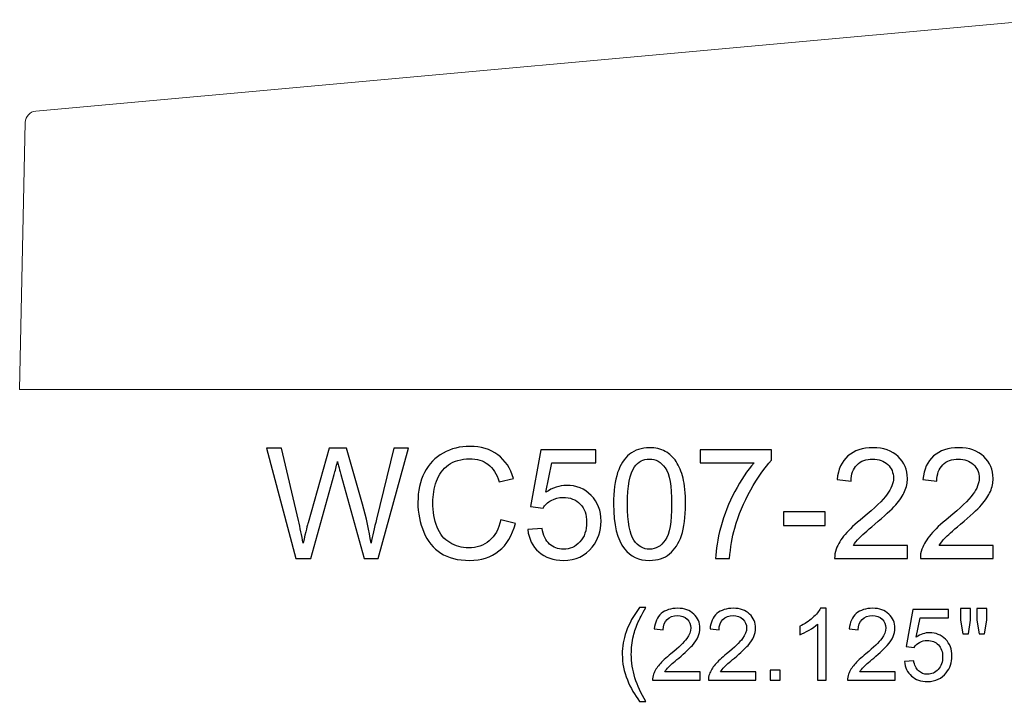
# Model space of a CAD drawing. Units: inches. Extents: x 117 to 245, y -268 to 69.
# Drawn here: x 127 to 138, y -73 to -66 of the extents above; entities that cross this region are included whole.
import ezdxf

# ---------------------------------------------------------------- set-up
doc = ezdxf.new("R2010")
doc.units = ezdxf.units.IN
doc.header["$MEASUREMENT"] = 0
doc.layers.add('Master Desktop', color=7, linetype='Continuous')

msp = doc.modelspace()

# ---------------------------------------------------------------- linework, layer by layer
at = {"layer": 'Master Desktop', "color": 250, "lineweight": 9}
msp.add_open_spline([(149.492, -69.829), (149.492, -69.829), (127.367, -69.829), (127.367, -69.829), (127.367, -69.829), (127.367, -69.829), (127.428, -66.941), (127.428, -66.941), (127.428, -66.941), (127.429, -66.877), (127.478, -66.825), (127.541, -66.819), (127.541, -66.819), (127.541, -66.819), (138.419, -65.83), (138.419, -65.83), (138.419, -65.83), (138.427, -65.829), (138.433, -65.829), (138.441, -65.83), (138.441, -65.83), (138.441, -65.83), (149.319, -66.819), (149.319, -66.819), (149.319, -66.819), (149.382, -66.825), (149.431, -66.877), (149.432, -66.941), (149.432, -66.941), (149.432, -66.941), (149.492, -69.829), (149.492, -69.829)], degree=3, knots=[0, 0, 0, 0, 0.125, 0.125, 0.125, 0.125, 0.25, 0.25, 0.25, 0.25, 0.375, 0.375, 0.375, 0.375, 0.5, 0.5, 0.5, 0.5, 0.625, 0.625, 0.625, 0.625, 0.75, 0.75, 0.75, 0.75, 0.875, 0.875, 0.875, 0.875, 1, 1, 1, 1], dxfattribs=at)
at = {"layer": 'Master Desktop', "color": 250}
for points, knots in [([(130.355, -71.659), (130.355, -71.659), (130.038, -70.466), (130.038, -70.466), (130.038, -70.466), (130.038, -70.466), (130.2, -70.466), (130.2, -70.466), (130.2, -70.466), (130.2, -70.466), (130.381, -71.248), (130.381, -71.248), (130.381, -71.248), (130.401, -71.33), (130.418, -71.411), (130.432, -71.492), (130.432, -71.492), (130.462, -71.365), (130.48, -71.291), (130.486, -71.272), (130.486, -71.272), (130.486, -71.272), (130.713, -70.466), (130.713, -70.466), (130.713, -70.466), (130.713, -70.466), (130.903, -70.466), (130.903, -70.466), (130.903, -70.466), (130.903, -70.466), (131.074, -71.07), (131.074, -71.07), (131.074, -71.07), (131.117, -71.22), (131.148, -71.361), (131.167, -71.492), (131.167, -71.492), (131.182, -71.417), (131.202, -71.33), (131.226, -71.233), (131.226, -71.233), (131.226, -71.233), (131.413, -70.466), (131.413, -70.466), (131.413, -70.466), (131.413, -70.466), (131.572, -70.466), (131.572, -70.466), (131.572, -70.466), (131.572, -70.466), (131.245, -71.659), (131.245, -71.659), (131.245, -71.659), (131.245, -71.659), (131.093, -71.659), (131.093, -71.659), (131.093, -71.659), (131.093, -71.659), (130.841, -70.75), (130.841, -70.75), (130.841, -70.75), (130.82, -70.674), (130.808, -70.628), (130.804, -70.61), (130.804, -70.61), (130.791, -70.665), (130.78, -70.712), (130.769, -70.75), (130.769, -70.75), (130.769, -70.75), (130.516, -71.659), (130.516, -71.659), (130.516, -71.659), (130.516, -71.659), (130.355, -71.659), (130.355, -71.659)], [0, 0, 0, 0, 0.052632, 0.052632, 0.052632, 0.052632, 0.105263, 0.105263, 0.105263, 0.105263, 0.157895, 0.157895, 0.157895, 0.157895, 0.210526, 0.210526, 0.210526, 0.210526, 0.263158, 0.263158, 0.263158, 0.263158, 0.315789, 0.315789, 0.315789, 0.315789, 0.368421, 0.368421, 0.368421, 0.368421, 0.421053, 0.421053, 0.421053, 0.421053, 0.473684, 0.473684, 0.473684, 0.473684, 0.526316, 0.526316, 0.526316, 0.526316, 0.578947, 0.578947, 0.578947, 0.578947, 0.631579, 0.631579, 0.631579, 0.631579, 0.684211, 0.684211, 0.684211, 0.684211, 0.736842, 0.736842, 0.736842, 0.736842, 0.789474, 0.789474, 0.789474, 0.789474, 0.842105, 0.842105, 0.842105, 0.842105, 0.894737, 0.894737, 0.894737, 0.894737, 0.947368, 0.947368, 0.947368, 0.947368, 1, 1, 1, 1]), ([(132.57, -71.241), (132.57, -71.241), (132.728, -71.281), (132.728, -71.281), (132.728, -71.281), (132.695, -71.41), (132.636, -71.509), (132.55, -71.578), (132.55, -71.578), (132.464, -71.646), (132.359, -71.68), (132.234, -71.68), (132.234, -71.68), (132.106, -71.68), (132.001, -71.653), (131.921, -71.601), (131.921, -71.601), (131.84, -71.549), (131.779, -71.473), (131.737, -71.374), (131.737, -71.374), (131.695, -71.274), (131.674, -71.168), (131.674, -71.054), (131.674, -71.054), (131.674, -70.93), (131.697, -70.821), (131.745, -70.729), (131.745, -70.729), (131.792, -70.636), (131.86, -70.566), (131.948, -70.518), (131.948, -70.518), (132.035, -70.47), (132.131, -70.446), (132.237, -70.446), (132.237, -70.446), (132.356, -70.446), (132.456, -70.476), (132.538, -70.537), (132.538, -70.537), (132.619, -70.598), (132.676, -70.683), (132.708, -70.793), (132.708, -70.793), (132.708, -70.793), (132.553, -70.83), (132.553, -70.83), (132.553, -70.83), (132.525, -70.743), (132.485, -70.68), (132.432, -70.64), (132.432, -70.64), (132.38, -70.601), (132.313, -70.581), (132.233, -70.581), (132.233, -70.581), (132.142, -70.581), (132.065, -70.603), (132.004, -70.647), (132.004, -70.647), (131.942, -70.691), (131.899, -70.75), (131.874, -70.824), (131.874, -70.824), (131.849, -70.898), (131.836, -70.974), (131.836, -71.053), (131.836, -71.053), (131.836, -71.155), (131.851, -71.243), (131.881, -71.319), (131.881, -71.319), (131.91, -71.394), (131.956, -71.451), (132.019, -71.488), (132.019, -71.488), (132.081, -71.526), (132.149, -71.545), (132.221, -71.545), (132.221, -71.545), (132.31, -71.545), (132.385, -71.519), (132.446, -71.468), (132.446, -71.468), (132.507, -71.417), (132.549, -71.341), (132.57, -71.241)], [0, 0, 0, 0, 0.045455, 0.045455, 0.045455, 0.045455, 0.090909, 0.090909, 0.090909, 0.090909, 0.136364, 0.136364, 0.136364, 0.136364, 0.181818, 0.181818, 0.181818, 0.181818, 0.227273, 0.227273, 0.227273, 0.227273, 0.272727, 0.272727, 0.272727, 0.272727, 0.318182, 0.318182, 0.318182, 0.318182, 0.363636, 0.363636, 0.363636, 0.363636, 0.409091, 0.409091, 0.409091, 0.409091, 0.454545, 0.454545, 0.454545, 0.454545, 0.5, 0.5, 0.5, 0.5, 0.545455, 0.545455, 0.545455, 0.545455, 0.590909, 0.590909, 0.590909, 0.590909, 0.636364, 0.636364, 0.636364, 0.636364, 0.681818, 0.681818, 0.681818, 0.681818, 0.727273, 0.727273, 0.727273, 0.727273, 0.772727, 0.772727, 0.772727, 0.772727, 0.818182, 0.818182, 0.818182, 0.818182, 0.863636, 0.863636, 0.863636, 0.863636, 0.909091, 0.909091, 0.909091, 0.909091, 0.954545, 0.954545, 0.954545, 0.954545, 1, 1, 1, 1]), ([(132.863, -71.347), (132.863, -71.347), (133.017, -71.334), (133.017, -71.334), (133.017, -71.334), (133.029, -71.409), (133.055, -71.465), (133.096, -71.503), (133.096, -71.503), (133.138, -71.54), (133.188, -71.559), (133.247, -71.559), (133.247, -71.559), (133.317, -71.559), (133.377, -71.533), (133.426, -71.48), (133.426, -71.48), (133.475, -71.426), (133.499, -71.356), (133.499, -71.268), (133.499, -71.268), (133.499, -71.184), (133.476, -71.118), (133.429, -71.07), (133.429, -71.07), (133.382, -71.022), (133.32, -70.998), (133.244, -70.998), (133.244, -70.998), (133.197, -70.998), (133.155, -71.008), (133.116, -71.03), (133.116, -71.03), (133.078, -71.051), (133.049, -71.079), (133.027, -71.113), (133.027, -71.113), (133.027, -71.113), (132.89, -71.095), (132.89, -71.095), (132.89, -71.095), (132.89, -71.095), (133.005, -70.483), (133.005, -70.483), (133.005, -70.483), (133.005, -70.483), (133.598, -70.483), (133.598, -70.483), (133.598, -70.483), (133.598, -70.483), (133.598, -70.623), (133.598, -70.623), (133.598, -70.623), (133.598, -70.623), (133.122, -70.623), (133.122, -70.623), (133.122, -70.623), (133.122, -70.623), (133.058, -70.943), (133.058, -70.943), (133.058, -70.943), (133.13, -70.893), (133.205, -70.868), (133.283, -70.868), (133.283, -70.868), (133.388, -70.868), (133.475, -70.904), (133.547, -70.976), (133.547, -70.976), (133.619, -71.049), (133.655, -71.141), (133.655, -71.255), (133.655, -71.255), (133.655, -71.363), (133.623, -71.456), (133.56, -71.535), (133.56, -71.535), (133.483, -71.631), (133.379, -71.68), (133.247, -71.68), (133.247, -71.68), (133.138, -71.68), (133.05, -71.649), (132.981, -71.588), (132.981, -71.588), (132.912, -71.528), (132.873, -71.447), (132.863, -71.347)], [0, 0, 0, 0, 0.045455, 0.045455, 0.045455, 0.045455, 0.090909, 0.090909, 0.090909, 0.090909, 0.136364, 0.136364, 0.136364, 0.136364, 0.181818, 0.181818, 0.181818, 0.181818, 0.227273, 0.227273, 0.227273, 0.227273, 0.272727, 0.272727, 0.272727, 0.272727, 0.318182, 0.318182, 0.318182, 0.318182, 0.363636, 0.363636, 0.363636, 0.363636, 0.409091, 0.409091, 0.409091, 0.409091, 0.454545, 0.454545, 0.454545, 0.454545, 0.5, 0.5, 0.5, 0.5, 0.545455, 0.545455, 0.545455, 0.545455, 0.590909, 0.590909, 0.590909, 0.590909, 0.636364, 0.636364, 0.636364, 0.636364, 0.681818, 0.681818, 0.681818, 0.681818, 0.727273, 0.727273, 0.727273, 0.727273, 0.772727, 0.772727, 0.772727, 0.772727, 0.818182, 0.818182, 0.818182, 0.818182, 0.863636, 0.863636, 0.863636, 0.863636, 0.909091, 0.909091, 0.909091, 0.909091, 0.954545, 0.954545, 0.954545, 0.954545, 1, 1, 1, 1]), ([(133.79, -71.071), (133.79, -70.93), (133.805, -70.816), (133.834, -70.73), (133.834, -70.73), (133.863, -70.644), (133.906, -70.578), (133.963, -70.531), (133.963, -70.531), (134.021, -70.485), (134.093, -70.461), (134.179, -70.461), (134.179, -70.461), (134.243, -70.461), (134.3, -70.474), (134.348, -70.5), (134.348, -70.5), (134.396, -70.526), (134.436, -70.563), (134.468, -70.611), (134.468, -70.611), (134.499, -70.66), (134.524, -70.719), (134.541, -70.789), (134.541, -70.789), (134.56, -70.859), (134.568, -70.953), (134.568, -71.071), (134.568, -71.071), (134.568, -71.211), (134.554, -71.324), (134.525, -71.41), (134.525, -71.41), (134.496, -71.496), (134.453, -71.562), (134.396, -71.609), (134.396, -71.609), (134.339, -71.656), (134.267, -71.68), (134.179, -71.68), (134.179, -71.68), (134.064, -71.68), (133.974, -71.638), (133.908, -71.556), (133.908, -71.556), (133.83, -71.457), (133.79, -71.295), (133.79, -71.071)], [0, 0, 0, 0, 0.083333, 0.083333, 0.083333, 0.083333, 0.166667, 0.166667, 0.166667, 0.166667, 0.25, 0.25, 0.25, 0.25, 0.333333, 0.333333, 0.333333, 0.333333, 0.416667, 0.416667, 0.416667, 0.416667, 0.5, 0.5, 0.5, 0.5, 0.583333, 0.583333, 0.583333, 0.583333, 0.666667, 0.666667, 0.666667, 0.666667, 0.75, 0.75, 0.75, 0.75, 0.833333, 0.833333, 0.833333, 0.833333, 0.916667, 0.916667, 0.916667, 0.916667, 1, 1, 1, 1]), ([(134.727, -70.623), (134.727, -70.623), (134.727, -70.482), (134.727, -70.482), (134.727, -70.482), (134.727, -70.482), (135.499, -70.482), (135.499, -70.482), (135.499, -70.482), (135.499, -70.482), (135.499, -70.596), (135.499, -70.596), (135.499, -70.596), (135.423, -70.676), (135.348, -70.784), (135.273, -70.918), (135.273, -70.918), (135.199, -71.052), (135.141, -71.19), (135.101, -71.331), (135.101, -71.331), (135.071, -71.431), (135.053, -71.54), (135.045, -71.659), (135.045, -71.659), (135.045, -71.659), (134.894, -71.659), (134.894, -71.659), (134.894, -71.659), (134.896, -71.565), (134.914, -71.452), (134.949, -71.319), (134.949, -71.319), (134.985, -71.186), (135.035, -71.058), (135.101, -70.935), (135.101, -70.935), (135.167, -70.811), (135.237, -70.707), (135.311, -70.623), (135.311, -70.623), (135.311, -70.623), (134.727, -70.623), (134.727, -70.623)], [0, 0, 0, 0, 0.090909, 0.090909, 0.090909, 0.090909, 0.181818, 0.181818, 0.181818, 0.181818, 0.272727, 0.272727, 0.272727, 0.272727, 0.363636, 0.363636, 0.363636, 0.363636, 0.454545, 0.454545, 0.454545, 0.454545, 0.545455, 0.545455, 0.545455, 0.545455, 0.636364, 0.636364, 0.636364, 0.636364, 0.727273, 0.727273, 0.727273, 0.727273, 0.818182, 0.818182, 0.818182, 0.818182, 0.909091, 0.909091, 0.909091, 0.909091, 1, 1, 1, 1]), ([(136.969, -71.518), (136.969, -71.518), (136.969, -71.659), (136.969, -71.659), (136.969, -71.659), (136.969, -71.659), (136.181, -71.659), (136.181, -71.659), (136.181, -71.659), (136.18, -71.624), (136.185, -71.59), (136.198, -71.558), (136.198, -71.558), (136.218, -71.504), (136.25, -71.451), (136.294, -71.399), (136.294, -71.399), (136.338, -71.347), (136.402, -71.286), (136.486, -71.218), (136.486, -71.218), (136.615, -71.112), (136.703, -71.028), (136.749, -70.965), (136.749, -70.965), (136.794, -70.903), (136.817, -70.845), (136.817, -70.789), (136.817, -70.789), (136.817, -70.731), (136.796, -70.682), (136.755, -70.642), (136.755, -70.642), (136.713, -70.603), (136.659, -70.583), (136.592, -70.583), (136.592, -70.583), (136.522, -70.583), (136.465, -70.604), (136.423, -70.646), (136.423, -70.646), (136.381, -70.688), (136.359, -70.747), (136.359, -70.822), (136.359, -70.822), (136.359, -70.822), (136.208, -70.806), (136.208, -70.806), (136.208, -70.806), (136.218, -70.694), (136.257, -70.608), (136.325, -70.55), (136.325, -70.55), (136.392, -70.491), (136.482, -70.461), (136.596, -70.461), (136.596, -70.461), (136.71, -70.461), (136.801, -70.493), (136.867, -70.556), (136.867, -70.556), (136.934, -70.62), (136.968, -70.699), (136.968, -70.793), (136.968, -70.793), (136.968, -70.84), (136.958, -70.887), (136.938, -70.933), (136.938, -70.933), (136.919, -70.98), (136.886, -71.028), (136.841, -71.079), (136.841, -71.079), (136.796, -71.13), (136.72, -71.2), (136.615, -71.289), (136.615, -71.289), (136.527, -71.363), (136.471, -71.413), (136.446, -71.439), (136.446, -71.439), (136.421, -71.465), (136.4, -71.492), (136.384, -71.518), (136.384, -71.518), (136.384, -71.518), (136.969, -71.518), (136.969, -71.518)], [0, 0, 0, 0, 0.045455, 0.045455, 0.045455, 0.045455, 0.090909, 0.090909, 0.090909, 0.090909, 0.136364, 0.136364, 0.136364, 0.136364, 0.181818, 0.181818, 0.181818, 0.181818, 0.227273, 0.227273, 0.227273, 0.227273, 0.272727, 0.272727, 0.272727, 0.272727, 0.318182, 0.318182, 0.318182, 0.318182, 0.363636, 0.363636, 0.363636, 0.363636, 0.409091, 0.409091, 0.409091, 0.409091, 0.454545, 0.454545, 0.454545, 0.454545, 0.5, 0.5, 0.5, 0.5, 0.545455, 0.545455, 0.545455, 0.545455, 0.590909, 0.590909, 0.590909, 0.590909, 0.636364, 0.636364, 0.636364, 0.636364, 0.681818, 0.681818, 0.681818, 0.681818, 0.727273, 0.727273, 0.727273, 0.727273, 0.772727, 0.772727, 0.772727, 0.772727, 0.818182, 0.818182, 0.818182, 0.818182, 0.863636, 0.863636, 0.863636, 0.863636, 0.909091, 0.909091, 0.909091, 0.909091, 0.954545, 0.954545, 0.954545, 0.954545, 1, 1, 1, 1]), ([(137.896, -71.518), (137.896, -71.518), (137.896, -71.659), (137.896, -71.659), (137.896, -71.659), (137.896, -71.659), (137.108, -71.659), (137.108, -71.659), (137.108, -71.659), (137.106, -71.624), (137.112, -71.59), (137.125, -71.558), (137.125, -71.558), (137.145, -71.504), (137.177, -71.451), (137.221, -71.399), (137.221, -71.399), (137.265, -71.347), (137.329, -71.286), (137.413, -71.218), (137.413, -71.218), (137.542, -71.112), (137.63, -71.028), (137.676, -70.965), (137.676, -70.965), (137.721, -70.903), (137.744, -70.845), (137.744, -70.789), (137.744, -70.789), (137.744, -70.731), (137.723, -70.682), (137.682, -70.642), (137.682, -70.642), (137.64, -70.603), (137.586, -70.583), (137.519, -70.583), (137.519, -70.583), (137.449, -70.583), (137.392, -70.604), (137.35, -70.646), (137.35, -70.646), (137.308, -70.688), (137.286, -70.747), (137.286, -70.822), (137.286, -70.822), (137.286, -70.822), (137.135, -70.806), (137.135, -70.806), (137.135, -70.806), (137.145, -70.694), (137.184, -70.608), (137.251, -70.55), (137.251, -70.55), (137.319, -70.491), (137.409, -70.461), (137.523, -70.461), (137.523, -70.461), (137.637, -70.461), (137.728, -70.493), (137.794, -70.556), (137.794, -70.556), (137.861, -70.62), (137.895, -70.699), (137.895, -70.793), (137.895, -70.793), (137.895, -70.84), (137.885, -70.887), (137.865, -70.933), (137.865, -70.933), (137.846, -70.98), (137.813, -71.028), (137.768, -71.079), (137.768, -71.079), (137.723, -71.13), (137.647, -71.2), (137.542, -71.289), (137.542, -71.289), (137.454, -71.363), (137.398, -71.413), (137.373, -71.439), (137.373, -71.439), (137.348, -71.465), (137.327, -71.492), (137.311, -71.518), (137.311, -71.518), (137.311, -71.518), (137.896, -71.518), (137.896, -71.518)], [0, 0, 0, 0, 0.045455, 0.045455, 0.045455, 0.045455, 0.090909, 0.090909, 0.090909, 0.090909, 0.136364, 0.136364, 0.136364, 0.136364, 0.181818, 0.181818, 0.181818, 0.181818, 0.227273, 0.227273, 0.227273, 0.227273, 0.272727, 0.272727, 0.272727, 0.272727, 0.318182, 0.318182, 0.318182, 0.318182, 0.363636, 0.363636, 0.363636, 0.363636, 0.409091, 0.409091, 0.409091, 0.409091, 0.454545, 0.454545, 0.454545, 0.454545, 0.5, 0.5, 0.5, 0.5, 0.545455, 0.545455, 0.545455, 0.545455, 0.590909, 0.590909, 0.590909, 0.590909, 0.636364, 0.636364, 0.636364, 0.636364, 0.681818, 0.681818, 0.681818, 0.681818, 0.727273, 0.727273, 0.727273, 0.727273, 0.772727, 0.772727, 0.772727, 0.772727, 0.818182, 0.818182, 0.818182, 0.818182, 0.863636, 0.863636, 0.863636, 0.863636, 0.909091, 0.909091, 0.909091, 0.909091, 0.954545, 0.954545, 0.954545, 0.954545, 1, 1, 1, 1]), ([(133.941, -71.071), (133.941, -71.267), (133.964, -71.397), (134.01, -71.462), (134.01, -71.462), (134.056, -71.527), (134.112, -71.559), (134.179, -71.559), (134.179, -71.559), (134.247, -71.559), (134.303, -71.526), (134.349, -71.461), (134.349, -71.461), (134.395, -71.396), (134.418, -71.266), (134.418, -71.071), (134.418, -71.071), (134.418, -70.875), (134.395, -70.744), (134.349, -70.68), (134.349, -70.68), (134.303, -70.615), (134.246, -70.583), (134.178, -70.583), (134.178, -70.583), (134.11, -70.583), (134.057, -70.611), (134.016, -70.668), (134.016, -70.668), (133.966, -70.741), (133.941, -70.875), (133.941, -71.071)], [0, 0, 0, 0, 0.125, 0.125, 0.125, 0.125, 0.25, 0.25, 0.25, 0.25, 0.375, 0.375, 0.375, 0.375, 0.5, 0.5, 0.5, 0.5, 0.625, 0.625, 0.625, 0.625, 0.75, 0.75, 0.75, 0.75, 0.875, 0.875, 0.875, 0.875, 1, 1, 1, 1]), ([(135.628, -71.301), (135.628, -71.301), (135.628, -71.154), (135.628, -71.154), (135.628, -71.154), (135.628, -71.154), (136.078, -71.154), (136.078, -71.154), (136.078, -71.154), (136.078, -71.154), (136.078, -71.301), (136.078, -71.301), (136.078, -71.301), (136.078, -71.301), (135.628, -71.301), (135.628, -71.301)], [0, 0, 0, 0, 0.25, 0.25, 0.25, 0.25, 0.5, 0.5, 0.5, 0.5, 0.75, 0.75, 0.75, 0.75, 1, 1, 1, 1]), ([(134.072, -73.205), (134.02, -73.138), (133.975, -73.061), (133.939, -72.972), (133.939, -72.972), (133.903, -72.883), (133.884, -72.791), (133.884, -72.696), (133.884, -72.696), (133.884, -72.612), (133.898, -72.531), (133.925, -72.454), (133.925, -72.454), (133.957, -72.365), (134.006, -72.276), (134.072, -72.188), (134.072, -72.188), (134.072, -72.188), (134.14, -72.188), (134.14, -72.188), (134.14, -72.188), (134.098, -72.261), (134.07, -72.314), (134.056, -72.345), (134.056, -72.345), (134.034, -72.394), (134.017, -72.444), (134.005, -72.497), (134.005, -72.497), (133.99, -72.563), (133.982, -72.63), (133.982, -72.696), (133.982, -72.696), (133.982, -72.866), (134.035, -73.035), (134.14, -73.205), (134.14, -73.205), (134.14, -73.205), (134.072, -73.205), (134.072, -73.205)], [0, 0, 0, 0, 0.1, 0.1, 0.1, 0.1, 0.2, 0.2, 0.2, 0.2, 0.3, 0.3, 0.3, 0.3, 0.4, 0.4, 0.4, 0.4, 0.5, 0.5, 0.5, 0.5, 0.6, 0.6, 0.6, 0.6, 0.7, 0.7, 0.7, 0.7, 0.8, 0.8, 0.8, 0.8, 0.9, 0.9, 0.9, 0.9, 1, 1, 1, 1]), ([(134.725, -72.885), (134.725, -72.885), (134.725, -72.977), (134.725, -72.977), (134.725, -72.977), (134.725, -72.977), (134.212, -72.977), (134.212, -72.977), (134.212, -72.977), (134.212, -72.954), (134.215, -72.932), (134.223, -72.91), (134.223, -72.91), (134.236, -72.875), (134.257, -72.841), (134.286, -72.807), (134.286, -72.807), (134.315, -72.773), (134.356, -72.734), (134.411, -72.69), (134.411, -72.69), (134.495, -72.621), (134.552, -72.566), (134.582, -72.526), (134.582, -72.526), (134.611, -72.485), (134.626, -72.447), (134.626, -72.411), (134.626, -72.411), (134.626, -72.373), (134.613, -72.342), (134.586, -72.316), (134.586, -72.316), (134.559, -72.29), (134.523, -72.277), (134.48, -72.277), (134.48, -72.277), (134.434, -72.277), (134.397, -72.29), (134.37, -72.318), (134.37, -72.318), (134.342, -72.346), (134.328, -72.384), (134.328, -72.432), (134.328, -72.432), (134.328, -72.432), (134.23, -72.422), (134.23, -72.422), (134.23, -72.422), (134.237, -72.349), (134.262, -72.294), (134.306, -72.255), (134.306, -72.255), (134.35, -72.217), (134.408, -72.198), (134.482, -72.198), (134.482, -72.198), (134.557, -72.198), (134.615, -72.219), (134.659, -72.26), (134.659, -72.26), (134.702, -72.301), (134.724, -72.352), (134.724, -72.413), (134.724, -72.413), (134.724, -72.444), (134.718, -72.475), (134.705, -72.505), (134.705, -72.505), (134.692, -72.535), (134.671, -72.566), (134.642, -72.599), (134.642, -72.599), (134.612, -72.633), (134.563, -72.678), (134.495, -72.736), (134.495, -72.736), (134.438, -72.784), (134.401, -72.816), (134.385, -72.834), (134.385, -72.834), (134.369, -72.851), (134.355, -72.868), (134.345, -72.885), (134.345, -72.885), (134.345, -72.885), (134.725, -72.885), (134.725, -72.885)], [0, 0, 0, 0, 0.045455, 0.045455, 0.045455, 0.045455, 0.090909, 0.090909, 0.090909, 0.090909, 0.136364, 0.136364, 0.136364, 0.136364, 0.181818, 0.181818, 0.181818, 0.181818, 0.227273, 0.227273, 0.227273, 0.227273, 0.272727, 0.272727, 0.272727, 0.272727, 0.318182, 0.318182, 0.318182, 0.318182, 0.363636, 0.363636, 0.363636, 0.363636, 0.409091, 0.409091, 0.409091, 0.409091, 0.454545, 0.454545, 0.454545, 0.454545, 0.5, 0.5, 0.5, 0.5, 0.545455, 0.545455, 0.545455, 0.545455, 0.590909, 0.590909, 0.590909, 0.590909, 0.636364, 0.636364, 0.636364, 0.636364, 0.681818, 0.681818, 0.681818, 0.681818, 0.727273, 0.727273, 0.727273, 0.727273, 0.772727, 0.772727, 0.772727, 0.772727, 0.818182, 0.818182, 0.818182, 0.818182, 0.863636, 0.863636, 0.863636, 0.863636, 0.909091, 0.909091, 0.909091, 0.909091, 0.954545, 0.954545, 0.954545, 0.954545, 1, 1, 1, 1]), ([(135.328, -72.885), (135.328, -72.885), (135.328, -72.977), (135.328, -72.977), (135.328, -72.977), (135.328, -72.977), (134.815, -72.977), (134.815, -72.977), (134.815, -72.977), (134.814, -72.954), (134.818, -72.932), (134.826, -72.91), (134.826, -72.91), (134.839, -72.875), (134.86, -72.841), (134.889, -72.807), (134.889, -72.807), (134.917, -72.773), (134.959, -72.734), (135.013, -72.69), (135.013, -72.69), (135.097, -72.621), (135.155, -72.566), (135.184, -72.526), (135.184, -72.526), (135.214, -72.485), (135.229, -72.447), (135.229, -72.411), (135.229, -72.411), (135.229, -72.373), (135.215, -72.342), (135.188, -72.316), (135.188, -72.316), (135.161, -72.29), (135.126, -72.277), (135.083, -72.277), (135.083, -72.277), (135.037, -72.277), (135, -72.29), (134.973, -72.318), (134.973, -72.318), (134.945, -72.346), (134.931, -72.384), (134.931, -72.432), (134.931, -72.432), (134.931, -72.432), (134.833, -72.422), (134.833, -72.422), (134.833, -72.422), (134.839, -72.349), (134.865, -72.294), (134.908, -72.255), (134.908, -72.255), (134.952, -72.217), (135.011, -72.198), (135.085, -72.198), (135.085, -72.198), (135.159, -72.198), (135.218, -72.219), (135.261, -72.26), (135.261, -72.26), (135.305, -72.301), (135.326, -72.352), (135.326, -72.413), (135.326, -72.413), (135.326, -72.444), (135.32, -72.475), (135.307, -72.505), (135.307, -72.505), (135.295, -72.535), (135.274, -72.566), (135.244, -72.599), (135.244, -72.599), (135.215, -72.633), (135.166, -72.678), (135.097, -72.736), (135.097, -72.736), (135.04, -72.784), (135.004, -72.816), (134.987, -72.834), (134.987, -72.834), (134.971, -72.851), (134.958, -72.868), (134.947, -72.885), (134.947, -72.885), (134.947, -72.885), (135.328, -72.885), (135.328, -72.885)], [0, 0, 0, 0, 0.045455, 0.045455, 0.045455, 0.045455, 0.090909, 0.090909, 0.090909, 0.090909, 0.136364, 0.136364, 0.136364, 0.136364, 0.181818, 0.181818, 0.181818, 0.181818, 0.227273, 0.227273, 0.227273, 0.227273, 0.272727, 0.272727, 0.272727, 0.272727, 0.318182, 0.318182, 0.318182, 0.318182, 0.363636, 0.363636, 0.363636, 0.363636, 0.409091, 0.409091, 0.409091, 0.409091, 0.454545, 0.454545, 0.454545, 0.454545, 0.5, 0.5, 0.5, 0.5, 0.545455, 0.545455, 0.545455, 0.545455, 0.590909, 0.590909, 0.590909, 0.590909, 0.636364, 0.636364, 0.636364, 0.636364, 0.681818, 0.681818, 0.681818, 0.681818, 0.727273, 0.727273, 0.727273, 0.727273, 0.772727, 0.772727, 0.772727, 0.772727, 0.818182, 0.818182, 0.818182, 0.818182, 0.863636, 0.863636, 0.863636, 0.863636, 0.909091, 0.909091, 0.909091, 0.909091, 0.954545, 0.954545, 0.954545, 0.954545, 1, 1, 1, 1]), ([(136.089, -72.977), (136.089, -72.977), (135.994, -72.977), (135.994, -72.977), (135.994, -72.977), (135.994, -72.977), (135.994, -72.37), (135.994, -72.37), (135.994, -72.37), (135.971, -72.392), (135.941, -72.414), (135.904, -72.435), (135.904, -72.435), (135.866, -72.457), (135.833, -72.474), (135.803, -72.485), (135.803, -72.485), (135.803, -72.485), (135.803, -72.393), (135.803, -72.393), (135.803, -72.393), (135.857, -72.368), (135.903, -72.337), (135.943, -72.302), (135.943, -72.302), (135.983, -72.266), (136.011, -72.231), (136.028, -72.198), (136.028, -72.198), (136.028, -72.198), (136.089, -72.198), (136.089, -72.198), (136.089, -72.198), (136.089, -72.198), (136.089, -72.977), (136.089, -72.977)], [0, 0, 0, 0, 0.111111, 0.111111, 0.111111, 0.111111, 0.222222, 0.222222, 0.222222, 0.222222, 0.333333, 0.333333, 0.333333, 0.333333, 0.444444, 0.444444, 0.444444, 0.444444, 0.555556, 0.555556, 0.555556, 0.555556, 0.666667, 0.666667, 0.666667, 0.666667, 0.777778, 0.777778, 0.777778, 0.777778, 0.888889, 0.888889, 0.888889, 0.888889, 1, 1, 1, 1]), ([(136.834, -72.885), (136.834, -72.885), (136.834, -72.977), (136.834, -72.977), (136.834, -72.977), (136.834, -72.977), (136.321, -72.977), (136.321, -72.977), (136.321, -72.977), (136.32, -72.954), (136.324, -72.932), (136.332, -72.91), (136.332, -72.91), (136.345, -72.875), (136.366, -72.841), (136.395, -72.807), (136.395, -72.807), (136.423, -72.773), (136.465, -72.734), (136.519, -72.69), (136.519, -72.69), (136.604, -72.621), (136.661, -72.566), (136.69, -72.526), (136.69, -72.526), (136.72, -72.485), (136.735, -72.447), (136.735, -72.411), (136.735, -72.411), (136.735, -72.373), (136.721, -72.342), (136.694, -72.316), (136.694, -72.316), (136.667, -72.29), (136.632, -72.277), (136.589, -72.277), (136.589, -72.277), (136.543, -72.277), (136.506, -72.29), (136.479, -72.318), (136.479, -72.318), (136.451, -72.346), (136.437, -72.384), (136.437, -72.432), (136.437, -72.432), (136.437, -72.432), (136.339, -72.422), (136.339, -72.422), (136.339, -72.422), (136.345, -72.349), (136.371, -72.294), (136.414, -72.255), (136.414, -72.255), (136.458, -72.217), (136.517, -72.198), (136.591, -72.198), (136.591, -72.198), (136.665, -72.198), (136.724, -72.219), (136.767, -72.26), (136.767, -72.26), (136.811, -72.301), (136.832, -72.352), (136.832, -72.413), (136.832, -72.413), (136.832, -72.444), (136.826, -72.475), (136.813, -72.505), (136.813, -72.505), (136.801, -72.535), (136.78, -72.566), (136.75, -72.599), (136.75, -72.599), (136.721, -72.633), (136.672, -72.678), (136.603, -72.736), (136.603, -72.736), (136.546, -72.784), (136.51, -72.816), (136.493, -72.834), (136.493, -72.834), (136.477, -72.851), (136.464, -72.868), (136.453, -72.885), (136.453, -72.885), (136.453, -72.885), (136.834, -72.885), (136.834, -72.885)], [0, 0, 0, 0, 0.045455, 0.045455, 0.045455, 0.045455, 0.090909, 0.090909, 0.090909, 0.090909, 0.136364, 0.136364, 0.136364, 0.136364, 0.181818, 0.181818, 0.181818, 0.181818, 0.227273, 0.227273, 0.227273, 0.227273, 0.272727, 0.272727, 0.272727, 0.272727, 0.318182, 0.318182, 0.318182, 0.318182, 0.363636, 0.363636, 0.363636, 0.363636, 0.409091, 0.409091, 0.409091, 0.409091, 0.454545, 0.454545, 0.454545, 0.454545, 0.5, 0.5, 0.5, 0.5, 0.545455, 0.545455, 0.545455, 0.545455, 0.590909, 0.590909, 0.590909, 0.590909, 0.636364, 0.636364, 0.636364, 0.636364, 0.681818, 0.681818, 0.681818, 0.681818, 0.727273, 0.727273, 0.727273, 0.727273, 0.772727, 0.772727, 0.772727, 0.772727, 0.818182, 0.818182, 0.818182, 0.818182, 0.863636, 0.863636, 0.863636, 0.863636, 0.909091, 0.909091, 0.909091, 0.909091, 0.954545, 0.954545, 0.954545, 0.954545, 1, 1, 1, 1]), ([(136.936, -72.773), (136.936, -72.773), (137.036, -72.765), (137.036, -72.765), (137.036, -72.765), (137.043, -72.814), (137.06, -72.85), (137.087, -72.875), (137.087, -72.875), (137.114, -72.899), (137.147, -72.912), (137.185, -72.912), (137.185, -72.912), (137.231, -72.912), (137.269, -72.894), (137.301, -72.86), (137.301, -72.86), (137.333, -72.825), (137.349, -72.779), (137.349, -72.722), (137.349, -72.722), (137.349, -72.668), (137.333, -72.625), (137.303, -72.594), (137.303, -72.594), (137.272, -72.562), (137.233, -72.546), (137.183, -72.546), (137.183, -72.546), (137.152, -72.546), (137.125, -72.554), (137.1, -72.567), (137.1, -72.567), (137.075, -72.581), (137.056, -72.599), (137.042, -72.622), (137.042, -72.622), (137.042, -72.622), (136.953, -72.61), (136.953, -72.61), (136.953, -72.61), (136.953, -72.61), (137.028, -72.212), (137.028, -72.212), (137.028, -72.212), (137.028, -72.212), (137.413, -72.212), (137.413, -72.212), (137.413, -72.212), (137.413, -72.212), (137.413, -72.303), (137.413, -72.303), (137.413, -72.303), (137.413, -72.303), (137.104, -72.303), (137.104, -72.303), (137.104, -72.303), (137.104, -72.303), (137.062, -72.511), (137.062, -72.511), (137.062, -72.511), (137.109, -72.479), (137.157, -72.462), (137.209, -72.462), (137.209, -72.462), (137.276, -72.462), (137.333, -72.486), (137.38, -72.533), (137.38, -72.533), (137.426, -72.58), (137.45, -72.64), (137.45, -72.714), (137.45, -72.714), (137.45, -72.784), (137.429, -72.845), (137.388, -72.896), (137.388, -72.896), (137.339, -72.958), (137.271, -72.99), (137.185, -72.99), (137.185, -72.99), (137.114, -72.99), (137.057, -72.97), (137.012, -72.931), (137.012, -72.931), (136.967, -72.891), (136.942, -72.839), (136.936, -72.773)], [0, 0, 0, 0, 0.045455, 0.045455, 0.045455, 0.045455, 0.090909, 0.090909, 0.090909, 0.090909, 0.136364, 0.136364, 0.136364, 0.136364, 0.181818, 0.181818, 0.181818, 0.181818, 0.227273, 0.227273, 0.227273, 0.227273, 0.272727, 0.272727, 0.272727, 0.272727, 0.318182, 0.318182, 0.318182, 0.318182, 0.363636, 0.363636, 0.363636, 0.363636, 0.409091, 0.409091, 0.409091, 0.409091, 0.454545, 0.454545, 0.454545, 0.454545, 0.5, 0.5, 0.5, 0.5, 0.545455, 0.545455, 0.545455, 0.545455, 0.590909, 0.590909, 0.590909, 0.590909, 0.636364, 0.636364, 0.636364, 0.636364, 0.681818, 0.681818, 0.681818, 0.681818, 0.727273, 0.727273, 0.727273, 0.727273, 0.772727, 0.772727, 0.772727, 0.772727, 0.818182, 0.818182, 0.818182, 0.818182, 0.863636, 0.863636, 0.863636, 0.863636, 0.909091, 0.909091, 0.909091, 0.909091, 0.954545, 0.954545, 0.954545, 0.954545, 1, 1, 1, 1]), ([(137.569, -72.476), (137.569, -72.476), (137.543, -72.328), (137.543, -72.328), (137.543, -72.328), (137.543, -72.328), (137.543, -72.201), (137.543, -72.201), (137.543, -72.201), (137.543, -72.201), (137.651, -72.201), (137.651, -72.201), (137.651, -72.201), (137.651, -72.201), (137.651, -72.328), (137.651, -72.328), (137.651, -72.328), (137.651, -72.328), (137.627, -72.476), (137.627, -72.476), (137.627, -72.476), (137.627, -72.476), (137.569, -72.476), (137.569, -72.476)], [0, 0, 0, 0, 0.166667, 0.166667, 0.166667, 0.166667, 0.333333, 0.333333, 0.333333, 0.333333, 0.5, 0.5, 0.5, 0.5, 0.666667, 0.666667, 0.666667, 0.666667, 0.833333, 0.833333, 0.833333, 0.833333, 1, 1, 1, 1]), ([(137.744, -72.476), (137.744, -72.476), (137.718, -72.328), (137.718, -72.328), (137.718, -72.328), (137.718, -72.328), (137.718, -72.201), (137.718, -72.201), (137.718, -72.201), (137.718, -72.201), (137.827, -72.201), (137.827, -72.201), (137.827, -72.201), (137.827, -72.201), (137.827, -72.328), (137.827, -72.328), (137.827, -72.328), (137.827, -72.328), (137.801, -72.476), (137.801, -72.476), (137.801, -72.476), (137.801, -72.476), (137.744, -72.476), (137.744, -72.476)], [0, 0, 0, 0, 0.166667, 0.166667, 0.166667, 0.166667, 0.333333, 0.333333, 0.333333, 0.333333, 0.5, 0.5, 0.5, 0.5, 0.666667, 0.666667, 0.666667, 0.666667, 0.833333, 0.833333, 0.833333, 0.833333, 1, 1, 1, 1]), ([(135.483, -72.977), (135.483, -72.977), (135.483, -72.868), (135.483, -72.868), (135.483, -72.868), (135.483, -72.868), (135.591, -72.868), (135.591, -72.868), (135.591, -72.868), (135.591, -72.868), (135.591, -72.977), (135.591, -72.977), (135.591, -72.977), (135.591, -72.977), (135.483, -72.977), (135.483, -72.977)], [0, 0, 0, 0, 0.25, 0.25, 0.25, 0.25, 0.5, 0.5, 0.5, 0.5, 0.75, 0.75, 0.75, 0.75, 1, 1, 1, 1])]:
    msp.add_open_spline(points, degree=3, knots=knots, dxfattribs=at)

doc.saveas('drawing.dxf')
